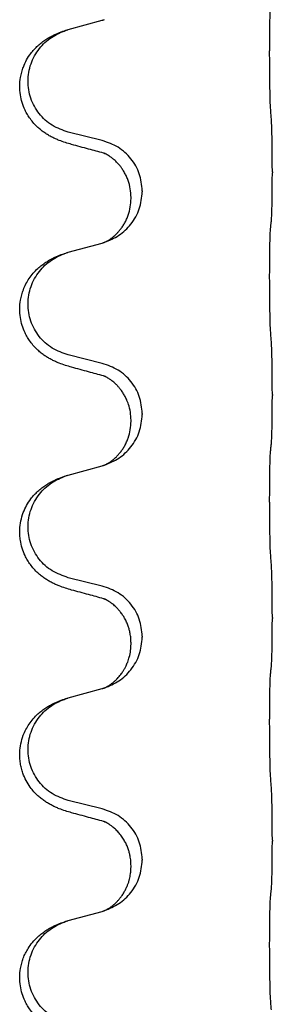
# Model space of a CAD drawing. Units: millimetres. Extents: x -107 to 751, y 0 to 601.
# Drawn here: x 700 to 702, y 488 to 495 of the extents above; entities that cross this region are included whole.
import ezdxf

# ---------------------------------------------------------------- set-up
doc = ezdxf.new("R2010")
doc.units = ezdxf.units.MM

# ---------------------------------------------------------------- blocks, each defined once
blk = doc.blocks.new('HL50W-Füsse', base_point=(3.803, -1247.049))
at = {"color": 7, "linetype": 'Continuous'}
for p, q in [((1115.166, 1231.713), (1115.651, 1231.845)), ((1115.651, 1230.13), (1115.166, 1230.25)), ((1118.078, 1229.685), (1118.078, 1229.67)), ((1116.061, 1229.305), (1116.061, 1229.32)), ((1116.222, 1229.416), (1116.222, 1229.401)), ((1115.166, 1228.538), (1115.651, 1228.67)), ((1115.651, 1226.955), (1115.166, 1227.075)), ((1118.078, 1226.51), (1118.078, 1226.495)), ((1116.222, 1226.241), (1116.222, 1226.226)), ((1116.061, 1226.13), (1116.061, 1226.145)), ((1115.166, 1225.363), (1115.651, 1225.495)), ((1115.651, 1223.78), (1115.166, 1223.9)), ((1118.078, 1223.335), (1118.078, 1223.32)), ((1116.061, 1222.955), (1116.061, 1222.97)), ((1116.222, 1223.066), (1116.222, 1223.051)), ((1115.166, 1222.188), (1115.651, 1222.32)), ((1115.651, 1220.605), (1115.166, 1220.725)), ((1118.078, 1220.16), (1118.078, 1220.145)), ((1116.222, 1219.891), (1116.222, 1219.876)), ((1116.061, 1219.78), (1116.061, 1219.795)), ((1115.166, 1219.013), (1115.651, 1219.145))]:
    blk.add_line(p, q, dxfattribs=at)
for points, knots in [([(1118.052, 1230.593), (1118.051, 1230.608), (1118.049, 1230.64), (1118.048, 1230.683), (1118.047, 1230.722), (1118.045, 1230.76), (1118.045, 1230.8), (1118.044, 1230.846), (1118.043, 1230.895), (1118.042, 1230.949), (1118.041, 1231.005), (1118.041, 1231.066), (1118.04, 1231.129), (1118.04, 1231.196), (1118.04, 1231.264), (1118.039, 1231.333), (1118.039, 1231.403), (1118.04, 1231.472), (1118.04, 1231.539), (1118.04, 1231.604), (1118.041, 1231.666), (1118.042, 1231.723), (1118.042, 1231.777), (1118.043, 1231.825), (1118.044, 1231.87), (1118.045, 1231.908), (1118.046, 1231.944), (1118.048, 1231.979), (1118.049, 1232.016), (1118.051, 1232.042), (1118.052, 1232.055)], [0, 0, 0, 0, 0.046953, 0.093907, 0.129088, 0.164268, 0.207492, 0.250717, 0.302117, 0.353517, 0.412542, 0.471567, 0.536839, 0.602112, 0.671343, 0.740575, 0.810424, 0.880273, 0.946734, 1.013196, 1.072944, 1.132691, 1.183927, 1.235163, 1.277048, 1.318933, 1.351549, 1.384167, 1.423495, 1.462821, 1.462821, 1.462821, 1.462821]), ([(1115.651, 1231.845), (1115.655, 1231.847), (1115.662, 1231.849), (1115.669, 1231.851), (1115.673, 1231.852)], [0, 0, 0, 0, 0.01154999, 0.02309998, 0.02309998, 0.02309998, 0.02309998]), ([(1115.673, 1231.852), (1115.674, 1231.852), (1115.676, 1231.853), (1115.678, 1231.854), (1115.679, 1231.854)], [0, 0, 0, 0, 0.003351942, 0.006703932, 0.006703932, 0.006703932, 0.006703932]), ([(1115.214, 1230.075), (1115.184, 1230.084), (1115.125, 1230.101), (1115.048, 1230.128), (1114.985, 1230.154), (1114.933, 1230.179), (1114.882, 1230.207), (1114.831, 1230.239), (1114.78, 1230.276), (1114.728, 1230.321), (1114.675, 1230.374), (1114.625, 1230.436), (1114.583, 1230.5), (1114.541, 1230.577), (1114.505, 1230.671), (1114.479, 1230.786), (1114.47, 1230.907), (1114.48, 1231.016), (1114.5, 1231.106), (1114.527, 1231.19), (1114.569, 1231.281), (1114.623, 1231.364), (1114.679, 1231.431), (1114.731, 1231.483), (1114.786, 1231.53), (1114.843, 1231.57), (1114.899, 1231.604), (1114.964, 1231.638), (1115.042, 1231.672), (1115.102, 1231.693), (1115.133, 1231.703)], [0, 0, 0, 0, 0.092881, 0.18576, 0.242386, 0.299016, 0.358155, 0.417293, 0.480659, 0.544042, 0.625341, 0.70664, 0.7807, 0.854782, 0.968392, 1.082132, 1.206923, 1.331587, 1.408402, 1.48521, 1.596025, 1.706861, 1.781582, 1.856257, 1.928276, 2.000298, 2.062554, 2.124799, 2.220824, 2.316851, 2.316851, 2.316851, 2.316851]), ([(1115.166, 1230.25), (1115.087, 1230.278), (1114.929, 1230.333), (1114.772, 1230.478), (1114.68, 1230.617), (1114.629, 1230.732), (1114.598, 1230.853), (1114.588, 1230.978), (1114.599, 1231.103), (1114.631, 1231.225), (1114.683, 1231.339), (1114.772, 1231.473), (1114.917, 1231.613), (1115.061, 1231.673), (1115.133, 1231.703)], [0, 0, 0, 0, 0.248632, 0.497261, 0.622122, 0.747056, 0.871985, 0.996845, 1.12175, 1.246727, 1.371737, 1.496668, 1.728964, 1.961261, 1.961261, 1.961261, 1.961261]), ([(1115.133, 1231.703), (1115.138, 1231.705), (1115.149, 1231.708), (1115.16, 1231.711), (1115.166, 1231.713)], [0, 0, 0, 0, 0.01712211, 0.03424421, 0.03424421, 0.03424421, 0.03424421]), ([(1118.078, 1229.685), (1118.077, 1229.728), (1118.077, 1229.816), (1118.077, 1229.923), (1118.076, 1230.008), (1118.075, 1230.069), (1118.074, 1230.129), (1118.072, 1230.211), (1118.07, 1230.316), (1118.066, 1230.4), (1118.064, 1230.442)], [0, 0, 0, 0, 0.1308118, 0.2616236, 0.3229059, 0.384188, 0.4443891, 0.5045906, 0.6307946, 0.7570001, 0.7570001, 0.7570001, 0.7570001]), ([(1116.222, 1229.416), (1116.213, 1229.498), (1116.197, 1229.662), (1116.069, 1229.879), (1115.885, 1230.049), (1115.729, 1230.103), (1115.651, 1230.13)], [0, 0, 0, 0, 0.2452438, 0.4904859, 0.7355554, 0.9806267, 0.9806267, 0.9806267, 0.9806267]), ([(1115.67, 1229.951), (1115.634, 1229.961), (1115.563, 1229.98), (1115.451, 1230.011), (1115.335, 1230.042), (1115.254, 1230.064), (1115.214, 1230.075)], [0, 0, 0, 0, 0.1110885, 0.222177, 0.3474266, 0.4726762, 0.4726762, 0.4726762, 0.4726762]), ([(1115.697, 1229.943), (1115.693, 1229.944), (1115.683, 1229.946), (1115.674, 1229.95), (1115.67, 1229.951)], [0, 0, 0, 0, 0.01420073, 0.02839473, 0.02839473, 0.02839473, 0.02839473]), ([(1116.061, 1229.32), (1116.059, 1229.361), (1116.055, 1229.443), (1116.028, 1229.542), (1115.998, 1229.618), (1115.975, 1229.663), (1115.954, 1229.698), (1115.935, 1229.728), (1115.912, 1229.76), (1115.881, 1229.798), (1115.844, 1229.835), (1115.813, 1229.863), (1115.792, 1229.88), (1115.779, 1229.889), (1115.764, 1229.9), (1115.743, 1229.914), (1115.72, 1229.928), (1115.699, 1229.939), (1115.682, 1229.946), (1115.674, 1229.95), (1115.67, 1229.951)], [0, 0, 0, 0, 0.1225147, 0.2450267, 0.3058636, 0.3666773, 0.3971202, 0.4275583, 0.472546, 0.5175544, 0.5736693, 0.6297552, 0.6419922, 0.6542272, 0.6769452, 0.6996718, 0.7285183, 0.7573498, 0.7705631, 0.7837765, 0.7837765, 0.7837765, 0.7837765]), ([(1118.064, 1228.982), (1118.065, 1228.994), (1118.067, 1229.018), (1118.068, 1229.052), (1118.07, 1229.084), (1118.071, 1229.116), (1118.072, 1229.152), (1118.073, 1229.193), (1118.074, 1229.237), (1118.075, 1229.287), (1118.075, 1229.34), (1118.076, 1229.424), (1118.077, 1229.533), (1118.077, 1229.624), (1118.078, 1229.67)], [0, 0, 0, 0, 0.0360729, 0.0721484, 0.1017542, 0.1313587, 0.169349, 0.2073399, 0.2544004, 0.3014606, 0.3580798, 0.4146991, 0.5511899, 0.6876808, 0.6876808, 0.6876808, 0.6876808]), ([(1115.679, 1228.679), (1115.752, 1228.709), (1115.896, 1228.768), (1116.071, 1228.936), (1116.196, 1229.151), (1116.213, 1229.318), (1116.222, 1229.401)], [0, 0, 0, 0, 0.2327113, 0.4654194, 0.7135452, 0.9616776, 0.9616776, 0.9616776, 0.9616776]), ([(1115.679, 1228.679), (1115.682, 1228.68), (1115.689, 1228.683), (1115.703, 1228.69), (1115.723, 1228.701), (1115.746, 1228.715), (1115.767, 1228.728), (1115.782, 1228.74), (1115.795, 1228.749), (1115.809, 1228.761), (1115.829, 1228.777), (1115.855, 1228.802), (1115.882, 1228.831), (1115.913, 1228.868), (1115.943, 1228.909), (1115.972, 1228.957), (1115.999, 1229.01), (1116.029, 1229.085), (1116.055, 1229.183), (1116.059, 1229.265), (1116.061, 1229.305)], [0, 0, 0, 0, 0.0101139, 0.0202278, 0.0490121, 0.0778124, 0.1004878, 0.123155, 0.1353489, 0.1475438, 0.1794131, 0.2112882, 0.2553878, 0.2994961, 0.3540374, 0.408587, 0.4690745, 0.5295649, 0.6513779, 0.7731936, 0.7731936, 0.7731936, 0.7731936]), ([(1118.052, 1227.418), (1118.051, 1227.433), (1118.049, 1227.465), (1118.048, 1227.508), (1118.047, 1227.547), (1118.045, 1227.585), (1118.045, 1227.625), (1118.044, 1227.671), (1118.043, 1227.72), (1118.042, 1227.774), (1118.041, 1227.83), (1118.041, 1227.891), (1118.04, 1227.954), (1118.04, 1228.021), (1118.04, 1228.089), (1118.039, 1228.158), (1118.039, 1228.228), (1118.04, 1228.297), (1118.04, 1228.364), (1118.04, 1228.429), (1118.041, 1228.491), (1118.042, 1228.548), (1118.042, 1228.602), (1118.043, 1228.65), (1118.044, 1228.695), (1118.045, 1228.733), (1118.046, 1228.769), (1118.048, 1228.804), (1118.049, 1228.841), (1118.051, 1228.867), (1118.052, 1228.88)], [0, 0, 0, 0, 0.046953, 0.093907, 0.129088, 0.164268, 0.207492, 0.250717, 0.302117, 0.353517, 0.412542, 0.471567, 0.536839, 0.602112, 0.671343, 0.740575, 0.810424, 0.880273, 0.946734, 1.013196, 1.072944, 1.132691, 1.183927, 1.235163, 1.277048, 1.318933, 1.351549, 1.384167, 1.423495, 1.462821, 1.462821, 1.462821, 1.462821]), ([(1118.052, 1228.88), (1118.053, 1228.889), (1118.055, 1228.906), (1118.058, 1228.932), (1118.061, 1228.957), (1118.063, 1228.974), (1118.064, 1228.982)], [0, 0, 0, 0, 0.0262292, 0.0524584, 0.0776433, 0.1028283, 0.1028283, 0.1028283, 0.1028283]), ([(1115.651, 1228.67), (1115.655, 1228.672), (1115.662, 1228.674), (1115.669, 1228.676), (1115.673, 1228.677)], [0, 0, 0, 0, 0.01154999, 0.02309998, 0.02309998, 0.02309998, 0.02309998]), ([(1115.673, 1228.677), (1115.674, 1228.677), (1115.676, 1228.678), (1115.678, 1228.679), (1115.679, 1228.679)], [0, 0, 0, 0, 0.003351942, 0.006703932, 0.006703932, 0.006703932, 0.006703932]), ([(1115.214, 1226.9), (1115.184, 1226.909), (1115.125, 1226.926), (1115.048, 1226.953), (1114.985, 1226.979), (1114.933, 1227.004), (1114.882, 1227.032), (1114.831, 1227.064), (1114.78, 1227.101), (1114.728, 1227.146), (1114.675, 1227.199), (1114.625, 1227.261), (1114.583, 1227.325), (1114.541, 1227.402), (1114.505, 1227.496), (1114.479, 1227.611), (1114.47, 1227.732), (1114.48, 1227.841), (1114.5, 1227.931), (1114.525, 1228.009), (1114.56, 1228.088), (1114.608, 1228.167), (1114.665, 1228.241), (1114.725, 1228.304), (1114.786, 1228.355), (1114.843, 1228.395), (1114.899, 1228.429), (1114.964, 1228.463), (1115.042, 1228.497), (1115.102, 1228.518), (1115.133, 1228.528)], [0, 0, 0, 0, 0.092881, 0.18576, 0.242386, 0.299016, 0.358155, 0.417293, 0.480659, 0.544042, 0.625341, 0.70664, 0.7807, 0.854782, 0.968392, 1.082132, 1.206918, 1.331588, 1.408417, 1.485209, 1.57575, 1.666333, 1.761323, 1.856286, 1.928318, 2.000327, 2.062581, 2.124828, 2.220853, 2.31688, 2.31688, 2.31688, 2.31688]), ([(1115.166, 1227.075), (1115.087, 1227.103), (1114.929, 1227.158), (1114.772, 1227.303), (1114.68, 1227.442), (1114.629, 1227.557), (1114.598, 1227.678), (1114.588, 1227.803), (1114.599, 1227.928), (1114.631, 1228.05), (1114.683, 1228.164), (1114.772, 1228.298), (1114.917, 1228.438), (1115.061, 1228.498), (1115.133, 1228.528)], [0, 0, 0, 0, 0.248632, 0.497261, 0.622122, 0.747056, 0.871985, 0.996845, 1.12175, 1.246727, 1.371737, 1.496668, 1.728963, 1.96126, 1.96126, 1.96126, 1.96126]), ([(1115.133, 1228.528), (1115.138, 1228.53), (1115.149, 1228.533), (1115.16, 1228.536), (1115.166, 1228.538)], [0, 0, 0, 0, 0.01712207, 0.03424414, 0.03424414, 0.03424414, 0.03424414]), ([(1118.078, 1226.51), (1118.077, 1226.553), (1118.077, 1226.641), (1118.077, 1226.753), (1118.076, 1226.847), (1118.075, 1226.912), (1118.074, 1226.968), (1118.072, 1227.041), (1118.07, 1227.141), (1118.066, 1227.225), (1118.064, 1227.267)], [0, 0, 0, 0, 0.1308117, 0.2616236, 0.3370116, 0.4123993, 0.4584948, 0.5045906, 0.6307946, 0.7570001, 0.7570001, 0.7570001, 0.7570001]), ([(1115.67, 1226.776), (1115.634, 1226.786), (1115.563, 1226.805), (1115.451, 1226.836), (1115.335, 1226.867), (1115.254, 1226.889), (1115.214, 1226.9)], [0, 0, 0, 0, 0.1110885, 0.222177, 0.3474266, 0.4726762, 0.4726762, 0.4726762, 0.4726762]), ([(1116.222, 1226.241), (1116.213, 1226.323), (1116.197, 1226.487), (1116.069, 1226.704), (1115.885, 1226.874), (1115.729, 1226.928), (1115.651, 1226.955)], [0, 0, 0, 0, 0.2452438, 0.4904859, 0.7355554, 0.9806267, 0.9806267, 0.9806267, 0.9806267]), ([(1115.697, 1226.768), (1115.693, 1226.769), (1115.683, 1226.771), (1115.674, 1226.775), (1115.67, 1226.776)], [0, 0, 0, 0, 0.01420073, 0.02839473, 0.02839473, 0.02839473, 0.02839473]), ([(1116.061, 1226.145), (1116.059, 1226.184), (1116.056, 1226.26), (1116.034, 1226.348), (1116.012, 1226.409), (1115.997, 1226.443), (1115.983, 1226.472), (1115.966, 1226.505), (1115.942, 1226.544), (1115.911, 1226.586), (1115.88, 1226.623), (1115.853, 1226.652), (1115.826, 1226.676), (1115.807, 1226.693), (1115.792, 1226.705), (1115.779, 1226.714), (1115.764, 1226.725), (1115.743, 1226.739), (1115.72, 1226.753), (1115.699, 1226.764), (1115.682, 1226.771), (1115.674, 1226.775), (1115.67, 1226.776)], [0, 0, 0, 0, 0.1142898, 0.2285378, 0.2698647, 0.3111794, 0.3389686, 0.3667623, 0.42178, 0.4768081, 0.5212699, 0.5657199, 0.5977839, 0.6298423, 0.6420788, 0.6543143, 0.6770325, 0.6997588, 0.7286052, 0.7574369, 0.7706502, 0.7838635, 0.7838635, 0.7838635, 0.7838635]), ([(1118.064, 1225.807), (1118.065, 1225.819), (1118.067, 1225.843), (1118.068, 1225.877), (1118.07, 1225.909), (1118.071, 1225.941), (1118.072, 1225.977), (1118.073, 1226.018), (1118.074, 1226.062), (1118.075, 1226.112), (1118.075, 1226.165), (1118.076, 1226.249), (1118.077, 1226.358), (1118.077, 1226.449), (1118.078, 1226.495)], [0, 0, 0, 0, 0.0360729, 0.0721484, 0.1017542, 0.1313587, 0.169349, 0.2073399, 0.2544004, 0.3014606, 0.3580798, 0.4146991, 0.5511899, 0.6876808, 0.6876808, 0.6876808, 0.6876808]), ([(1115.679, 1225.504), (1115.752, 1225.534), (1115.896, 1225.593), (1116.071, 1225.761), (1116.196, 1225.976), (1116.213, 1226.143), (1116.222, 1226.226)], [0, 0, 0, 0, 0.2327113, 0.4654194, 0.7135453, 0.9616777, 0.9616777, 0.9616777, 0.9616777]), ([(1115.679, 1225.504), (1115.682, 1225.505), (1115.689, 1225.508), (1115.703, 1225.515), (1115.723, 1225.526), (1115.746, 1225.54), (1115.767, 1225.553), (1115.782, 1225.565), (1115.795, 1225.574), (1115.809, 1225.586), (1115.829, 1225.602), (1115.855, 1225.627), (1115.882, 1225.656), (1115.913, 1225.693), (1115.943, 1225.734), (1115.972, 1225.782), (1115.999, 1225.835), (1116.029, 1225.91), (1116.055, 1226.008), (1116.059, 1226.09), (1116.061, 1226.13)], [0, 0, 0, 0, 0.0101139, 0.0202278, 0.0490121, 0.0778124, 0.1004878, 0.123155, 0.1353489, 0.1475439, 0.1794131, 0.2112883, 0.2553878, 0.2994961, 0.3540375, 0.408587, 0.4690746, 0.529565, 0.651378, 0.7731937, 0.7731937, 0.7731937, 0.7731937]), ([(1118.052, 1225.705), (1118.053, 1225.714), (1118.055, 1225.731), (1118.058, 1225.757), (1118.061, 1225.782), (1118.063, 1225.799), (1118.064, 1225.807)], [0, 0, 0, 0, 0.0262292, 0.0524584, 0.0776433, 0.1028283, 0.1028283, 0.1028283, 0.1028283]), ([(1118.052, 1224.243), (1118.051, 1224.258), (1118.049, 1224.29), (1118.048, 1224.333), (1118.047, 1224.372), (1118.045, 1224.41), (1118.045, 1224.45), (1118.044, 1224.496), (1118.043, 1224.545), (1118.042, 1224.599), (1118.041, 1224.655), (1118.041, 1224.716), (1118.04, 1224.779), (1118.04, 1224.846), (1118.04, 1224.914), (1118.039, 1224.983), (1118.039, 1225.053), (1118.04, 1225.122), (1118.04, 1225.189), (1118.04, 1225.254), (1118.041, 1225.316), (1118.042, 1225.373), (1118.042, 1225.427), (1118.043, 1225.475), (1118.044, 1225.52), (1118.045, 1225.558), (1118.046, 1225.594), (1118.048, 1225.629), (1118.049, 1225.666), (1118.051, 1225.692), (1118.052, 1225.705)], [0, 0, 0, 0, 0.046953, 0.093907, 0.129088, 0.164268, 0.207492, 0.250717, 0.302117, 0.353517, 0.412542, 0.471567, 0.536839, 0.602112, 0.671343, 0.740575, 0.810424, 0.880273, 0.946734, 1.013196, 1.072944, 1.132691, 1.183927, 1.235163, 1.277048, 1.318933, 1.351549, 1.384167, 1.423495, 1.462821, 1.462821, 1.462821, 1.462821]), ([(1115.651, 1225.495), (1115.655, 1225.497), (1115.662, 1225.499), (1115.669, 1225.501), (1115.673, 1225.502)], [0, 0, 0, 0, 0.01154999, 0.02309998, 0.02309998, 0.02309998, 0.02309998]), ([(1115.673, 1225.502), (1115.674, 1225.502), (1115.676, 1225.503), (1115.678, 1225.504), (1115.679, 1225.504)], [0, 0, 0, 0, 0.003351945, 0.006703937, 0.006703937, 0.006703937, 0.006703937]), ([(1115.133, 1225.353), (1115.138, 1225.355), (1115.149, 1225.358), (1115.16, 1225.361), (1115.166, 1225.363)], [0, 0, 0, 0, 0.01712207, 0.03424414, 0.03424414, 0.03424414, 0.03424414]), ([(1115.214, 1223.725), (1115.184, 1223.734), (1115.125, 1223.751), (1115.048, 1223.778), (1114.985, 1223.804), (1114.933, 1223.829), (1114.882, 1223.857), (1114.831, 1223.889), (1114.78, 1223.926), (1114.728, 1223.971), (1114.675, 1224.024), (1114.625, 1224.086), (1114.583, 1224.15), (1114.541, 1224.227), (1114.505, 1224.321), (1114.482, 1224.42), (1114.473, 1224.509), (1114.473, 1224.602), (1114.486, 1224.71), (1114.52, 1224.826), (1114.569, 1224.931), (1114.623, 1225.014), (1114.679, 1225.081), (1114.731, 1225.133), (1114.786, 1225.18), (1114.843, 1225.22), (1114.899, 1225.254), (1114.964, 1225.288), (1115.042, 1225.322), (1115.102, 1225.343), (1115.133, 1225.353)], [0, 0, 0, 0, 0.092881, 0.18576, 0.242386, 0.299016, 0.358155, 0.417293, 0.480659, 0.544042, 0.625343, 0.70664, 0.780691, 0.854782, 0.96846, 1.082127, 1.158986, 1.235845, 1.360464, 1.485205, 1.59609, 1.706861, 1.781573, 1.856257, 1.928278, 2.000298, 2.062554, 2.124799, 2.220824, 2.31685, 2.31685, 2.31685, 2.31685]), ([(1115.166, 1223.9), (1115.087, 1223.928), (1114.929, 1223.983), (1114.772, 1224.128), (1114.68, 1224.267), (1114.629, 1224.382), (1114.598, 1224.503), (1114.588, 1224.628), (1114.599, 1224.753), (1114.631, 1224.875), (1114.683, 1224.989), (1114.772, 1225.123), (1114.917, 1225.263), (1115.061, 1225.323), (1115.133, 1225.353)], [0, 0, 0, 0, 0.248632, 0.497261, 0.622122, 0.747056, 0.871985, 0.996845, 1.12175, 1.246727, 1.371737, 1.496668, 1.728963, 1.96126, 1.96126, 1.96126, 1.96126]), ([(1118.078, 1223.335), (1118.077, 1223.378), (1118.077, 1223.466), (1118.077, 1223.573), (1118.076, 1223.658), (1118.075, 1223.719), (1118.074, 1223.779), (1118.072, 1223.861), (1118.07, 1223.966), (1118.066, 1224.05), (1118.064, 1224.092)], [0, 0, 0, 0, 0.1308117, 0.2616236, 0.3229059, 0.3841881, 0.4443891, 0.5045906, 0.6307946, 0.7570001, 0.7570001, 0.7570001, 0.7570001]), ([(1115.67, 1223.601), (1115.634, 1223.611), (1115.563, 1223.63), (1115.451, 1223.661), (1115.335, 1223.692), (1115.254, 1223.714), (1115.214, 1223.725)], [0, 0, 0, 0, 0.1110885, 0.222177, 0.3474266, 0.4726762, 0.4726762, 0.4726762, 0.4726762]), ([(1116.222, 1223.066), (1116.213, 1223.148), (1116.197, 1223.312), (1116.069, 1223.529), (1115.885, 1223.699), (1115.729, 1223.753), (1115.651, 1223.78)], [0, 0, 0, 0, 0.2452438, 0.4904859, 0.7355554, 0.9806267, 0.9806267, 0.9806267, 0.9806267]), ([(1115.697, 1223.593), (1115.693, 1223.594), (1115.683, 1223.596), (1115.674, 1223.6), (1115.67, 1223.601)], [0, 0, 0, 0, 0.01420073, 0.02839473, 0.02839473, 0.02839473, 0.02839473]), ([(1116.061, 1222.97), (1116.061, 1222.993), (1116.059, 1223.039), (1116.05, 1223.102), (1116.037, 1223.159), (1116.02, 1223.212), (1115.999, 1223.267), (1115.972, 1223.32), (1115.942, 1223.369), (1115.911, 1223.411), (1115.88, 1223.448), (1115.853, 1223.477), (1115.826, 1223.501), (1115.807, 1223.518), (1115.792, 1223.53), (1115.779, 1223.539), (1115.764, 1223.55), (1115.743, 1223.564), (1115.72, 1223.578), (1115.699, 1223.589), (1115.682, 1223.596), (1115.674, 1223.6), (1115.67, 1223.601)], [0, 0, 0, 0, 0.0688699, 0.1377619, 0.1902469, 0.242741, 0.3048197, 0.3669011, 0.4219297, 0.4769478, 0.5214079, 0.5658594, 0.5979236, 0.6299818, 0.6422184, 0.6544539, 0.6771721, 0.6998984, 0.7287448, 0.7575765, 0.7707898, 0.7840031, 0.7840031, 0.7840031, 0.7840031]), ([(1118.064, 1222.632), (1118.065, 1222.644), (1118.067, 1222.668), (1118.068, 1222.702), (1118.07, 1222.734), (1118.071, 1222.766), (1118.072, 1222.802), (1118.073, 1222.843), (1118.074, 1222.887), (1118.075, 1222.937), (1118.075, 1222.99), (1118.076, 1223.074), (1118.077, 1223.183), (1118.077, 1223.274), (1118.078, 1223.32)], [0, 0, 0, 0, 0.0360729, 0.0721484, 0.1017542, 0.1313587, 0.169349, 0.2073399, 0.2544004, 0.3014606, 0.3580798, 0.4146991, 0.5511899, 0.6876808, 0.6876808, 0.6876808, 0.6876808]), ([(1115.679, 1222.329), (1115.752, 1222.359), (1115.896, 1222.418), (1116.071, 1222.586), (1116.196, 1222.801), (1116.213, 1222.968), (1116.222, 1223.051)], [0, 0, 0, 0, 0.2327113, 0.4654194, 0.7135453, 0.9616777, 0.9616777, 0.9616777, 0.9616777]), ([(1115.679, 1222.329), (1115.682, 1222.33), (1115.689, 1222.333), (1115.703, 1222.34), (1115.723, 1222.351), (1115.746, 1222.365), (1115.767, 1222.378), (1115.782, 1222.39), (1115.795, 1222.399), (1115.812, 1222.413), (1115.837, 1222.434), (1115.866, 1222.463), (1115.892, 1222.492), (1115.914, 1222.519), (1115.933, 1222.545), (1115.948, 1222.567), (1115.96, 1222.588), (1115.971, 1222.606), (1115.981, 1222.624), (1115.992, 1222.646), (1116.003, 1222.671), (1116.015, 1222.701), (1116.027, 1222.734), (1116.042, 1222.788), (1116.058, 1222.861), (1116.06, 1222.924), (1116.061, 1222.955)], [0, 0, 0, 0, 0.0101139, 0.0202278, 0.0490121, 0.0778124, 0.100488, 0.123155, 0.1353486, 0.1475439, 0.1901887, 0.2328437, 0.2697077, 0.3065673, 0.3364087, 0.3662466, 0.387427, 0.4086074, 0.4296951, 0.4507827, 0.4807447, 0.5107105, 0.5481696, 0.5856311, 0.679507, 0.7733999, 0.7733999, 0.7733999, 0.7733999]), ([(1118.052, 1222.53), (1118.053, 1222.539), (1118.055, 1222.556), (1118.058, 1222.582), (1118.061, 1222.607), (1118.063, 1222.624), (1118.064, 1222.632)], [0, 0, 0, 0, 0.0262292, 0.0524584, 0.0776433, 0.1028283, 0.1028283, 0.1028283, 0.1028283]), ([(1118.052, 1221.068), (1118.051, 1221.083), (1118.049, 1221.115), (1118.048, 1221.158), (1118.047, 1221.197), (1118.045, 1221.235), (1118.045, 1221.275), (1118.044, 1221.321), (1118.043, 1221.37), (1118.042, 1221.424), (1118.041, 1221.48), (1118.041, 1221.541), (1118.04, 1221.604), (1118.04, 1221.671), (1118.04, 1221.739), (1118.039, 1221.808), (1118.039, 1221.878), (1118.04, 1221.947), (1118.04, 1222.014), (1118.04, 1222.079), (1118.041, 1222.141), (1118.042, 1222.198), (1118.042, 1222.252), (1118.043, 1222.3), (1118.044, 1222.345), (1118.045, 1222.383), (1118.046, 1222.419), (1118.048, 1222.454), (1118.049, 1222.491), (1118.051, 1222.517), (1118.052, 1222.53)], [0, 0, 0, 0, 0.046953, 0.093907, 0.129088, 0.164268, 0.207492, 0.250717, 0.302117, 0.353517, 0.412542, 0.471567, 0.536839, 0.602112, 0.671343, 0.740575, 0.810424, 0.880273, 0.946734, 1.013196, 1.072944, 1.132691, 1.183927, 1.235163, 1.277048, 1.318933, 1.351549, 1.384167, 1.423495, 1.462821, 1.462821, 1.462821, 1.462821]), ([(1115.651, 1222.32), (1115.655, 1222.322), (1115.662, 1222.324), (1115.669, 1222.326), (1115.673, 1222.327)], [0, 0, 0, 0, 0.01154999, 0.02309998, 0.02309998, 0.02309998, 0.02309998]), ([(1115.673, 1222.327), (1115.674, 1222.327), (1115.676, 1222.328), (1115.678, 1222.329), (1115.679, 1222.329)], [0, 0, 0, 0, 0.003351945, 0.006703937, 0.006703937, 0.006703937, 0.006703937]), ([(1115.214, 1220.55), (1115.184, 1220.559), (1115.125, 1220.576), (1115.048, 1220.603), (1114.985, 1220.629), (1114.933, 1220.654), (1114.882, 1220.682), (1114.831, 1220.714), (1114.78, 1220.751), (1114.728, 1220.796), (1114.674, 1220.849), (1114.616, 1220.921), (1114.562, 1221.009), (1114.521, 1221.101), (1114.496, 1221.185), (1114.481, 1221.258), (1114.473, 1221.334), (1114.473, 1221.427), (1114.486, 1221.535), (1114.518, 1221.644), (1114.56, 1221.738), (1114.608, 1221.817), (1114.665, 1221.891), (1114.725, 1221.954), (1114.786, 1222.005), (1114.843, 1222.045), (1114.899, 1222.079), (1114.964, 1222.113), (1115.042, 1222.147), (1115.102, 1222.168), (1115.133, 1222.178)], [0, 0, 0, 0, 0.092881, 0.18576, 0.242387, 0.299016, 0.358154, 0.417293, 0.480665, 0.544042, 0.625311, 0.706642, 0.820453, 0.934239, 1.008211, 1.082132, 1.158956, 1.235849, 1.360512, 1.485207, 1.575798, 1.666334, 1.761313, 1.856286, 1.92832, 2.000328, 2.062581, 2.124828, 2.220853, 2.31688, 2.31688, 2.31688, 2.31688]), ([(1115.166, 1220.725), (1115.087, 1220.753), (1114.929, 1220.808), (1114.772, 1220.953), (1114.68, 1221.092), (1114.629, 1221.207), (1114.598, 1221.328), (1114.588, 1221.453), (1114.599, 1221.578), (1114.631, 1221.7), (1114.683, 1221.814), (1114.772, 1221.948), (1114.917, 1222.088), (1115.061, 1222.148), (1115.133, 1222.178)], [0, 0, 0, 0, 0.248632, 0.497261, 0.622122, 0.747056, 0.871985, 0.996845, 1.12175, 1.246727, 1.371737, 1.496668, 1.728963, 1.96126, 1.96126, 1.96126, 1.96126]), ([(1115.133, 1222.178), (1115.138, 1222.18), (1115.149, 1222.183), (1115.16, 1222.186), (1115.166, 1222.188)], [0, 0, 0, 0, 0.01712207, 0.03424414, 0.03424414, 0.03424414, 0.03424414]), ([(1118.078, 1220.16), (1118.077, 1220.203), (1118.077, 1220.291), (1118.077, 1220.403), (1118.076, 1220.497), (1118.075, 1220.562), (1118.074, 1220.618), (1118.072, 1220.691), (1118.07, 1220.791), (1118.066, 1220.875), (1118.064, 1220.917)], [0, 0, 0, 0, 0.1308119, 0.2616236, 0.3370117, 0.4123993, 0.4584946, 0.5045906, 0.630798, 0.7570013, 0.7570013, 0.7570013, 0.7570013]), ([(1116.222, 1219.891), (1116.213, 1219.973), (1116.197, 1220.137), (1116.069, 1220.354), (1115.885, 1220.524), (1115.729, 1220.578), (1115.651, 1220.605)], [0, 0, 0, 0, 0.2452438, 0.4904859, 0.7355554, 0.9806267, 0.9806267, 0.9806267, 0.9806267]), ([(1115.67, 1220.426), (1115.634, 1220.436), (1115.563, 1220.455), (1115.451, 1220.486), (1115.335, 1220.517), (1115.254, 1220.539), (1115.214, 1220.55)], [0, 0, 0, 0, 0.1110885, 0.222177, 0.3474266, 0.4726762, 0.4726762, 0.4726762, 0.4726762]), ([(1115.697, 1220.418), (1115.693, 1220.419), (1115.683, 1220.421), (1115.674, 1220.425), (1115.67, 1220.426)], [0, 0, 0, 0, 0.01420073, 0.02839473, 0.02839473, 0.02839473, 0.02839473]), ([(1116.061, 1219.795), (1116.061, 1219.818), (1116.059, 1219.864), (1116.05, 1219.927), (1116.037, 1219.984), (1116.02, 1220.037), (1115.999, 1220.092), (1115.97, 1220.149), (1115.935, 1220.205), (1115.894, 1220.258), (1115.85, 1220.306), (1115.815, 1220.336), (1115.792, 1220.355), (1115.779, 1220.364), (1115.764, 1220.375), (1115.743, 1220.389), (1115.72, 1220.403), (1115.699, 1220.414), (1115.682, 1220.421), (1115.674, 1220.425), (1115.67, 1220.426)], [0, 0, 0, 0, 0.0688698, 0.1377619, 0.1902478, 0.242741, 0.3048156, 0.366901, 0.4349194, 0.5029495, 0.5664664, 0.6299296, 0.6421667, 0.6544016, 0.6771196, 0.6998462, 0.7286927, 0.7575242, 0.7707376, 0.7839509, 0.7839509, 0.7839509, 0.7839509]), ([(1118.064, 1219.457), (1118.065, 1219.469), (1118.067, 1219.493), (1118.068, 1219.527), (1118.07, 1219.559), (1118.071, 1219.591), (1118.072, 1219.627), (1118.073, 1219.668), (1118.074, 1219.712), (1118.075, 1219.762), (1118.075, 1219.815), (1118.076, 1219.899), (1118.077, 1220.008), (1118.077, 1220.099), (1118.078, 1220.145)], [0, 0, 0, 0, 0.0360729, 0.0721484, 0.1017542, 0.1313587, 0.169349, 0.2073399, 0.2544004, 0.3014606, 0.3580798, 0.4146991, 0.5511899, 0.6876808, 0.6876808, 0.6876808, 0.6876808]), ([(1115.679, 1219.154), (1115.752, 1219.184), (1115.896, 1219.243), (1116.071, 1219.411), (1116.196, 1219.626), (1116.213, 1219.793), (1116.222, 1219.876)], [0, 0, 0, 0, 0.2327113, 0.4654194, 0.7135453, 0.9616777, 0.9616777, 0.9616777, 0.9616777]), ([(1115.679, 1219.154), (1115.682, 1219.155), (1115.689, 1219.158), (1115.703, 1219.165), (1115.723, 1219.176), (1115.746, 1219.19), (1115.767, 1219.203), (1115.782, 1219.215), (1115.795, 1219.224), (1115.809, 1219.236), (1115.829, 1219.252), (1115.855, 1219.277), (1115.882, 1219.306), (1115.913, 1219.343), (1115.943, 1219.384), (1115.97, 1219.429), (1115.994, 1219.475), (1116.013, 1219.519), (1116.028, 1219.563), (1116.039, 1219.603), (1116.048, 1219.642), (1116.055, 1219.683), (1116.06, 1219.73), (1116.061, 1219.763), (1116.061, 1219.78)], [0, 0, 0, 0, 0.0101139, 0.0202278, 0.0490121, 0.0778124, 0.1004878, 0.123155, 0.1353489, 0.1475439, 0.1794132, 0.2112883, 0.2553874, 0.2994961, 0.35404, 0.4085869, 0.4585542, 0.5085149, 0.5525535, 0.596589, 0.6341343, 0.6716764, 0.7225736, 0.773463, 0.773463, 0.773463, 0.773463]), ([(1118.052, 1217.893), (1118.051, 1217.908), (1118.049, 1217.94), (1118.048, 1217.983), (1118.047, 1218.022), (1118.045, 1218.06), (1118.045, 1218.1), (1118.044, 1218.146), (1118.043, 1218.195), (1118.042, 1218.249), (1118.041, 1218.305), (1118.041, 1218.366), (1118.04, 1218.429), (1118.04, 1218.496), (1118.04, 1218.564), (1118.039, 1218.633), (1118.039, 1218.703), (1118.04, 1218.772), (1118.04, 1218.839), (1118.04, 1218.904), (1118.041, 1218.966), (1118.042, 1219.023), (1118.042, 1219.077), (1118.043, 1219.125), (1118.044, 1219.17), (1118.045, 1219.208), (1118.046, 1219.244), (1118.048, 1219.279), (1118.049, 1219.316), (1118.051, 1219.342), (1118.052, 1219.355)], [0, 0, 0, 0, 0.046953, 0.093907, 0.129088, 0.164268, 0.207492, 0.250717, 0.302117, 0.353517, 0.412542, 0.471567, 0.536839, 0.602112, 0.671343, 0.740575, 0.810424, 0.880273, 0.946734, 1.013196, 1.072944, 1.132691, 1.183927, 1.235163, 1.277048, 1.318933, 1.351549, 1.384167, 1.423495, 1.462821, 1.462821, 1.462821, 1.462821]), ([(1118.052, 1219.355), (1118.053, 1219.364), (1118.055, 1219.381), (1118.058, 1219.407), (1118.061, 1219.432), (1118.063, 1219.449), (1118.064, 1219.457)], [0, 0, 0, 0, 0.0262292, 0.0524584, 0.0776433, 0.1028283, 0.1028283, 0.1028283, 0.1028283]), ([(1115.651, 1219.145), (1115.655, 1219.147), (1115.662, 1219.149), (1115.669, 1219.151), (1115.673, 1219.152)], [0, 0, 0, 0, 0.01154999, 0.02309998, 0.02309998, 0.02309998, 0.02309998]), ([(1115.673, 1219.152), (1115.674, 1219.152), (1115.676, 1219.153), (1115.678, 1219.154), (1115.679, 1219.154)], [0, 0, 0, 0, 0.003351945, 0.006703937, 0.006703937, 0.006703937, 0.006703937]), ([(1115.214, 1217.375), (1115.184, 1217.384), (1115.125, 1217.401), (1115.048, 1217.428), (1114.985, 1217.454), (1114.933, 1217.479), (1114.882, 1217.507), (1114.831, 1217.539), (1114.78, 1217.576), (1114.728, 1217.621), (1114.675, 1217.674), (1114.625, 1217.736), (1114.583, 1217.8), (1114.541, 1217.877), (1114.505, 1217.971), (1114.479, 1218.086), (1114.47, 1218.207), (1114.48, 1218.316), (1114.5, 1218.406), (1114.523, 1218.479), (1114.554, 1218.549), (1114.596, 1218.625), (1114.654, 1218.705), (1114.722, 1218.776), (1114.786, 1218.83), (1114.843, 1218.87), (1114.899, 1218.904), (1114.964, 1218.938), (1115.042, 1218.972), (1115.102, 1218.993), (1115.133, 1219.003)], [0, 0, 0, 0, 0.092881, 0.18576, 0.242386, 0.299016, 0.358155, 0.417293, 0.480659, 0.544042, 0.625341, 0.70664, 0.7807, 0.854782, 0.968393, 1.082131, 1.206914, 1.331588, 1.408428, 1.485209, 1.56078, 1.636396, 1.746327, 1.856265, 1.928307, 2.000307, 2.062558, 2.124807, 2.220832, 2.316859, 2.316859, 2.316859, 2.316859]), ([(1115.166, 1217.55), (1115.087, 1217.578), (1114.929, 1217.633), (1114.772, 1217.778), (1114.68, 1217.917), (1114.629, 1218.032), (1114.598, 1218.153), (1114.588, 1218.278), (1114.599, 1218.403), (1114.631, 1218.525), (1114.683, 1218.639), (1114.772, 1218.773), (1114.917, 1218.913), (1115.061, 1218.973), (1115.133, 1219.003)], [0, 0, 0, 0, 0.248632, 0.497261, 0.622122, 0.747056, 0.871985, 0.996845, 1.12175, 1.246727, 1.371737, 1.496668, 1.728963, 1.96126, 1.96126, 1.96126, 1.96126]), ([(1115.133, 1219.003), (1115.138, 1219.005), (1115.149, 1219.008), (1115.16, 1219.011), (1115.166, 1219.013)], [0, 0, 0, 0, 0.01712207, 0.03424414, 0.03424414, 0.03424414, 0.03424414])]:
    blk.add_open_spline(points, degree=3, knots=knots, dxfattribs=at)
for points in [[(1118.064, 1230.442), (1118.062, 1230.467), (1118.058, 1230.517), (1118.054, 1230.568), (1118.052, 1230.593)], [(1118.064, 1227.267), (1118.062, 1227.292), (1118.058, 1227.342), (1118.054, 1227.393), (1118.052, 1227.418)], [(1118.064, 1224.092), (1118.062, 1224.117), (1118.058, 1224.167), (1118.054, 1224.218), (1118.052, 1224.243)], [(1118.064, 1220.917), (1118.062, 1220.942), (1118.058, 1220.992), (1118.054, 1221.043), (1118.052, 1221.068)], [(1118.064, 1217.742), (1118.062, 1217.767), (1118.058, 1217.817), (1118.054, 1217.868), (1118.052, 1217.893)]]:
    blk.add_open_spline(points, degree=3, dxfattribs=at)
blk = doc.blocks.new('HL50W_0_130_2')
at = {"xscale": 0.5, "yscale": 0.5, "zscale": 0.5}
blk.add_blockref('HL50W-Füsse', (144.9602, -744.2849), dxfattribs=at)

msp = doc.modelspace()

# ---------------------------------------------------------------- block references
msp.add_blockref('HL50W_0_130_2', (0, 0))

doc.saveas('drawing.dxf')
